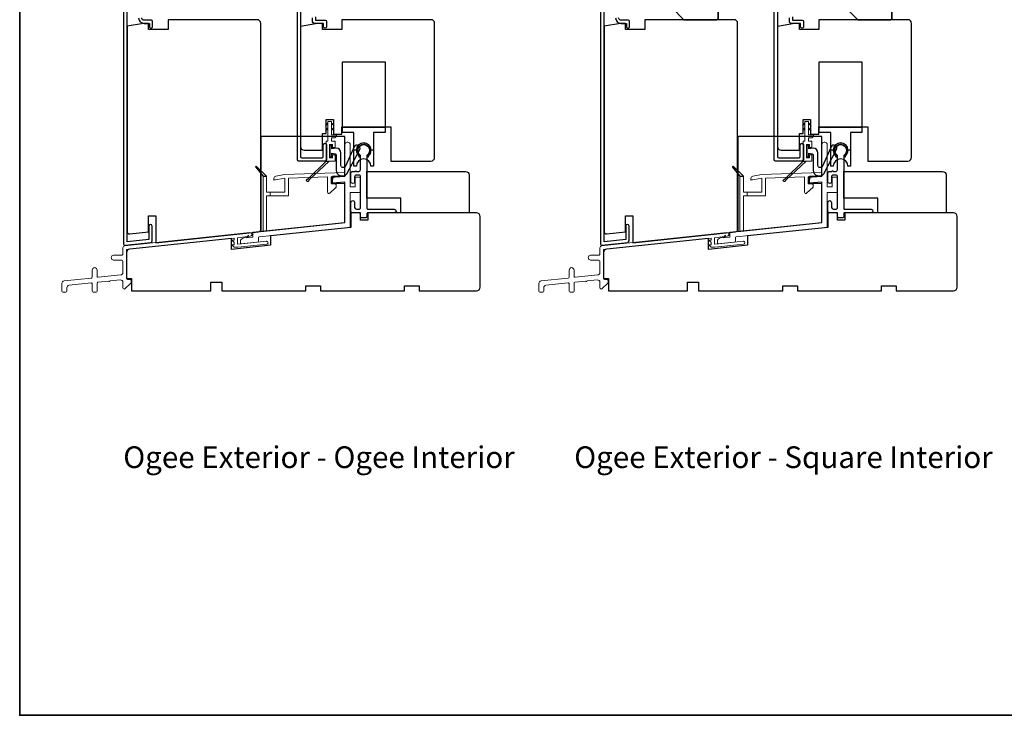
# Model space of a CAD drawing. Extents: x 3250 to 3483, y 1086 to 1243.
# Drawn here: x 3379 to 3395, y 1215 to 1226 of the extents above; entities that cross this region are included whole.
import ezdxf

# ---------------------------------------------------------------- set-up
doc = ezdxf.new("R2010")
doc.units = 0
doc.header["$LTSCALE"] = 250
doc.header["$MEASUREMENT"] = 0
doc.layers.get('0').update_dxf_attribs({"color": 5, "linetype": 'CONTINUOUS', "lineweight": 20})
for name, color, linetype, lineweight in [('1', 1, 'CONTINUOUS', 13), ('2', 2, 'CONTINUOUS', 25), ('6', 6, 'CONTINUOUS', 5), ('8', 7, 'CONTINUOUS', 35), ('TEXT', 7, 'CONTINUOUS', 35), ('Visible (ANSI)', 7, 'CONTINUOUS', 25)]:
    doc.layers.add(name, color=color, linetype=linetype, lineweight=lineweight)
for name, color, linetype in [('3', 3, 'CONTINUOUS'), ('7', 7, 'CONTINUOUS'), ('HARDWARE', 1, 'CONTINUOUS'), ('MISCELLANEOUS', 6, 'CONTINUOUS')]:
    doc.layers.add(name, color=color, linetype=linetype)
doc.styles.add('Note Text (ISO)', font='tahoma.ttf')

# ---------------------------------------------------------------- blocks, each defined once
blk = doc.blocks.new('4368C')
at = {"layer": '3'}
blk.add_lwpolyline([(1.5, -2.6), (2.03, -2.64, -0.13905), (2.46, -1.72, 1.920982), (-2.46, -1.72, -0.13905), (-2.03, -2.64), (-1.5, -2.6, 0.13905), (-2.05, -1.43, -2.047107), (1.89, -1.64, 0.111517)], format="xyb", close=True, dxfattribs=at)
blk = doc.blocks.new('4483C')
at = {"layer": '6'}
blk.add_lwpolyline([(-2.3, 1.3), (-2.3, 6.8), (-1, 6.8), (-1, 5.55), (0, 5.55), (0, 8.1), (-1.41, 8.1), (-1.41, 9.5), (-0.4, 9.5, 0.414214), (0.6, 10.5), (0.6, 10.75), (-1.41, 10.75), (-1.41, 16.25), (-2.9, 16.25), (-2.9, 8.1), (-3.65, 8.1), (-3.65, 0), (0, 0), (0, 2.55), (-1, 2.55), (-1, 1.3)], format="xyb", close=True, dxfattribs=at)
at = {"layer": '6', "color": 1}
for points in [[(-2.9, 15.62), (-3.9, 14.64), (-2.9, 14.96)], [(-2.9, 13.56), (-3.9, 12.58), (-2.9, 12.9)], [(-1.41, 15.62), (-0.4, 14.64), (-1.41, 14.96)], [(-1.41, 13.56), (-0.4, 12.58), (-1.41, 12.91)]]:
    blk.add_lwpolyline(points, dxfattribs=at)
at = {"layer": 'MISCELLANEOUS', "color": 1}
blk.add_lwpolyline([(-3.65, 0), (-2.39, 0), (-10.77, -7.81, -3.549073), (-11.13, -7.43)], format="xyb", close=True, dxfattribs=at)
blk = doc.blocks.new('4431C')
at = {"layer": '7'}
blk.add_lwpolyline([(29.5, 16.37), (34.5, 16.37), (34.5, 0), (0, 0), (0, 39), (34.5, 35.37), (34.5, 19.37), (29.5, 19.37)], close=True, dxfattribs=at)

msp = doc.modelspace()

# ---------------------------------------------------------------- linework, layer by layer
at = {"color": 3}
for points in [[(3382.64921, 1222.49437, 1.00711842), (3382.64262, 1222.55306), (3380.62096, 1222.33839, 0.38386491), (3380.59275, 1222.30707), (3380.59275, 1222.20337, -0.41421376), (3380.577, 1222.18763), (3380.44315, 1222.18763, 1), (3380.44315, 1222.10889), (3380.577, 1222.10889, -0.41421337), (3380.59275, 1222.09314), (3380.59275, 1221.90811, -0.38386423), (3380.5575, 1221.86896), (3380.19283, 1221.83063, -0.44522869), (3380.17543, 1221.84629), (3380.17543, 1221.94747, 1), (3380.09669, 1221.94747), (3380.09669, 1221.83471, -0.38386404), (3380.08259, 1221.81904), (3379.64376, 1221.77292, 0.38386404), (3379.6085, 1221.73377), (3379.6085, 1221.60889, 0.41421356), (3379.62425, 1221.59314), (3379.6715, 1221.59314, 0.41421356), (3379.68724, 1221.60889), (3379.68724, 1221.66287, -0.38386404), (3379.7225, 1221.70202), (3380.0793, 1221.73953, -0.44522869), (3380.09669, 1221.72386), (3380.09669, 1221.60889, 0.41421356), (3380.11244, 1221.59314), (3380.15968, 1221.59314, 0.41421356), (3380.17543, 1221.60889), (3380.17543, 1221.73545, -0.38386404), (3380.18953, 1221.75111), (3380.36643, 1221.7697, 1), (3380.38601, 1221.77176), (3380.54927, 1221.78892, -0.44522848), (3380.59275, 1221.74977), (3380.59275, 1221.66054, 0.66106629), (3380.62608, 1221.64635), (3380.72464, 1221.74109), (3380.72464, 1221.78046, 0.41421376), (3380.7089, 1221.79621), (3380.66756, 1221.79621, -0.41421346), (3380.65181, 1221.81196), (3380.65181, 1222.28225), (3382.38785, 1222.46472), (3382.38785, 1222.43211), (3382.35241, 1222.43211), (3382.38785, 1222.39474), (3382.38785, 1222.35416), (3382.35241, 1222.35416), (3382.38785, 1222.31679), (3382.45058, 1222.31679), (3382.91417, 1222.36551, 0.38386404), (3382.93532, 1222.389, 0.44522869), (3382.90923, 1222.4125), (3382.44309, 1222.3635), (3382.44309, 1222.46942), (3382.64922, 1222.49434)], [(3390.35066, 1222.49437, 1.00711842), (3390.34407, 1222.55306), (3388.3224, 1222.33839, 0.38386491), (3388.2942, 1222.30707), (3388.2942, 1222.20337, -0.41421376), (3388.27845, 1222.18763), (3388.14459, 1222.18763, 1), (3388.14459, 1222.10889), (3388.27845, 1222.10889, -0.41421337), (3388.2942, 1222.09314), (3388.2942, 1221.90811, -0.38386423), (3388.25894, 1221.86896), (3387.89427, 1221.83063, -0.44522869), (3387.87688, 1221.84629), (3387.87688, 1221.94747, 1), (3387.79814, 1221.94747), (3387.79814, 1221.83471, -0.38386404), (3387.78403, 1221.81904), (3387.3452, 1221.77292, 0.38386404), (3387.30995, 1221.73377), (3387.30995, 1221.60889, 0.41421356), (3387.3257, 1221.59314), (3387.37294, 1221.59314, 0.41421356), (3387.38869, 1221.60889), (3387.38869, 1221.66287, -0.38386404), (3387.42394, 1221.70202), (3387.78074, 1221.73953, -0.44522869), (3387.79814, 1221.72386), (3387.79814, 1221.60889, 0.41421356), (3387.81388, 1221.59314), (3387.86113, 1221.59314, 0.41421356), (3387.87688, 1221.60889), (3387.87688, 1221.73545, -0.38386404), (3387.89098, 1221.75111), (3388.06787, 1221.7697, 1), (3388.08745, 1221.77176), (3388.25071, 1221.78892, -0.44522848), (3388.2942, 1221.74977), (3388.2942, 1221.66054, 0.66106629), (3388.32752, 1221.64635), (3388.42609, 1221.74109), (3388.42609, 1221.78046, 0.41421376), (3388.41034, 1221.79621), (3388.369, 1221.79621, -0.41421346), (3388.35325, 1221.81196), (3388.35325, 1222.28225), (3390.08929, 1222.46472), (3390.08929, 1222.43211), (3390.05385, 1222.43211), (3390.08929, 1222.39474), (3390.08929, 1222.35416), (3390.05385, 1222.35416), (3390.08929, 1222.31679), (3390.15202, 1222.31679), (3390.61561, 1222.36551, 0.38386404), (3390.63676, 1222.389, 0.44522869), (3390.61067, 1222.4125), (3390.14453, 1222.3635), (3390.14453, 1222.46942), (3390.35066, 1222.49434)]]:
    msp.add_lwpolyline(points, format="xyb", dxfattribs=at)
at = {"layer": '3'}
for points in [[(3380.60063, 1226.40566), (3380.60063, 1222.37392, 0.44524908), (3380.62672, 1222.35043), (3381.04218, 1222.39413, 0.38384451), (3381.06333, 1222.41762), (3381.06333, 1222.65932, 1), (3381.01215, 1222.65932), (3381.01215, 1222.44199), (3380.65974, 1222.40595)], [(3380.65968, 1222.40599), (3380.65968, 1226.36433, -0.41421356)], [(3383.46046, 1226.37428), (3383.46046, 1223.78059, 0.41421356), (3383.48094, 1223.76012), (3383.8081, 1223.76012, 0.41421356), (3383.82857, 1223.78059), (3383.82857, 1223.97075, -1), (3383.87975, 1223.97075), (3383.87975, 1223.73453, -0.41421356), (3383.85416, 1223.70894), (3383.42976, 1223.70894, -0.41421356), (3383.40928, 1223.72941), (3383.40928, 1226.40578, -0.41421356)], [(3388.30207, 1226.40566), (3388.30207, 1222.37392, 0.44524908), (3388.32816, 1222.35043), (3388.74363, 1222.39413, 0.38384451), (3388.76478, 1222.41762), (3388.76478, 1222.65932, 1), (3388.7136, 1222.65932), (3388.7136, 1222.44199), (3388.36118, 1222.40595)], [(3388.36113, 1222.40599), (3388.36113, 1226.36433, -0.41421356)], [(3391.16191, 1226.37428), (3391.16191, 1223.78059, 0.41421356), (3391.18238, 1223.76012), (3391.50955, 1223.76012, 0.41421356), (3391.53002, 1223.78059), (3391.53002, 1223.97075, -1), (3391.5812, 1223.97075), (3391.5812, 1223.73453, -0.41421356), (3391.55561, 1223.70894), (3391.1312, 1223.70894, -0.41421356), (3391.11073, 1223.72941), (3391.11073, 1226.40578, -0.41421356)], [(3380.84669, 1226.02181, 0.41421356), (3380.93527, 1225.93322), (3381.02189, 1225.93322), (3381.02189, 1225.88401, 1.2), (3381.0711, 1225.88401), (3381.0711, 1225.96275, 0.41421356), (3381.05141, 1225.98244), (3380.93527, 1225.98244, -0.41421356), (3380.8959, 1226.02181)], [(3383.70456, 1226.03964), (3383.70456, 1225.98255), (3383.86007, 1225.98255, -0.41421356), (3383.87975, 1225.96287), (3383.87975, 1225.88413, -1.2), (3383.83054, 1225.88413), (3383.83054, 1225.93334), (3383.67897, 1225.93334, -0.41421356), (3383.65535, 1225.95696), (3383.65535, 1226.01995)], [(3388.54813, 1226.02181, 0.41421356), (3388.63672, 1225.93322), (3388.72333, 1225.93322), (3388.72333, 1225.88401, 1.2), (3388.77254, 1225.88401), (3388.77254, 1225.96275, 0.41421356), (3388.75286, 1225.98244), (3388.63672, 1225.98244, -0.41421356), (3388.59735, 1226.02181)], [(3391.406, 1226.03964), (3391.406, 1225.98255), (3391.56151, 1225.98255, -0.41421356), (3391.5812, 1225.96287), (3391.5812, 1225.88413, -1.2), (3391.53199, 1225.88413), (3391.53199, 1225.93334), (3391.38041, 1225.93334, -0.41421356), (3391.35679, 1225.95696), (3391.35679, 1226.01995)]]:
    msp.add_lwpolyline(points, format="xyb", dxfattribs=at)
for points in [[(3383.96505, 1223.83529), (3384.02061, 1223.82484, -0.36072699), (3384.03411, 1223.80856), (3384.03411, 1223.75099), (3384.03411, 1223.5638, 0.68101467), (3384.20906, 1223.5015), (3384.4154, 1223.89443, 0.99284074), (3384.32756, 1223.94055), (3384.18857, 1223.62658, -0.73461037), (3384.11143, 1223.63651), (3384.11143, 1223.84151, 0.40299882), (3384.03859, 1223.91677), (3383.96505, 1223.90447), (3383.96505, 1223.966), (3383.93356, 1223.966), (3383.93356, 1223.77702), (3383.96505, 1223.77702)], [(3384.3329, 1222.9609, 0.41421297), (3384.36243, 1222.93138), (3384.4018, 1222.93138, 0.41421376), (3384.43133, 1222.9609), (3384.43133, 1223.45502, 0.41421383), (3384.40377, 1223.48258), (3384.36243, 1223.48258, 0.41421376), (3384.3329, 1223.45305), (3384.3329, 1223.37431, -1), (3384.27385, 1223.37431), (3384.27385, 1223.51211, -0.41421376), (3384.30337, 1223.54164), (3384.34274, 1223.54164, -1), (3384.36243, 1223.54164), (3384.4018, 1223.54164, 0.41421356), (3384.43133, 1223.57116), (3384.43133, 1223.79334, 0.23784784), (3384.42494, 1223.806, -3.03405347), (3384.53614, 1223.806, 0.23784847), (3384.52975, 1223.79334), (3384.52975, 1222.94713, 0.41421376), (3384.5455, 1222.93138), (3384.97266, 1222.93138, -1), (3384.97266, 1222.87232), (3384.5455, 1222.87232, 0.41421376), (3384.52975, 1222.85657), (3384.52975, 1222.80933, -0.41421376), (3384.514, 1222.79358), (3384.44708, 1222.79358, -0.41421376), (3384.43133, 1222.80933), (3384.43133, 1222.84279, 0.41421376), (3384.4018, 1222.87232), (3384.30141, 1222.87232, -0.41421351), (3384.27385, 1222.89988), (3384.27385, 1223.03964, -1), (3384.3329, 1223.03964)], [(3391.6665, 1223.83529), (3391.72206, 1223.82484, -0.36072699), (3391.73555, 1223.80856), (3391.73555, 1223.75099), (3391.73555, 1223.5638, 0.68101467), (3391.91051, 1223.5015), (3392.11684, 1223.89443, 0.99284074), (3392.029, 1223.94055), (3391.89002, 1223.62658, -0.73461037), (3391.81288, 1223.63651), (3391.81288, 1223.84151, 0.40299882), (3391.74003, 1223.91677), (3391.6665, 1223.90447), (3391.6665, 1223.966), (3391.635, 1223.966), (3391.635, 1223.77702), (3391.6665, 1223.77702)], [(3392.03435, 1222.9609, 0.41421297), (3392.06387, 1222.93138), (3392.10324, 1222.93138, 0.41421376), (3392.13277, 1222.9609), (3392.13277, 1223.45502, 0.41421383), (3392.10521, 1223.48258), (3392.06387, 1223.48258, 0.41421376), (3392.03435, 1223.45305), (3392.03435, 1223.37431, -1), (3391.97529, 1223.37431), (3391.97529, 1223.51211, -0.41421376), (3392.00482, 1223.54164), (3392.04419, 1223.54164, -1), (3392.06387, 1223.54164), (3392.10324, 1223.54164, 0.41421356), (3392.13277, 1223.57116), (3392.13277, 1223.79334, 0.23784784), (3392.12639, 1223.806, -3.03405347), (3392.23758, 1223.806, 0.23784847), (3392.2312, 1223.79334), (3392.2312, 1222.94713, 0.41421376), (3392.24694, 1222.93138), (3392.67411, 1222.93138, -1), (3392.67411, 1222.87232), (3392.24694, 1222.87232, 0.41421376), (3392.2312, 1222.85657), (3392.2312, 1222.80933, -0.41421376), (3392.21545, 1222.79358), (3392.14852, 1222.79358, -0.41421376), (3392.13277, 1222.80933), (3392.13277, 1222.84279, 0.41421376), (3392.10324, 1222.87232), (3392.00285, 1222.87232, -0.41421351), (3391.97529, 1222.89988), (3391.97529, 1223.03964, -1), (3392.03435, 1223.03964)]]:
    msp.add_lwpolyline(points, format="xyb", close=True, dxfattribs=at)
at = {"layer": '6'}
for p, q in [((3383.05797, 1223.40486), (3383.03172, 1223.40486)), ((3390.75941, 1223.40486), (3390.73317, 1223.40486)), ((3382.97271, 1223.20798), (3382.97271, 1223.14893)), ((3390.67415, 1223.20798), (3390.67415, 1223.14893))]:
    msp.add_line(p, q, dxfattribs=at)
for points in [[(3382.77998, 1222.46724, -0.384304), (3382.79411, 1222.4829), (3384.2644, 1222.63515), (3384.2644, 1223.20109), (3384.43133, 1223.20109), (3384.43133, 1223.44715), (3384.34314, 1223.44715), (3384.34314, 1223.28967), (3384.2644, 1223.28967), (3384.2644, 1223.97356, 0.41421356), (3384.22503, 1224.01293), (3384.21498, 1224.01293, 0.41433197), (3384.17561, 1223.97354), (3384.17582, 1223.46181), (3384.02026, 1223.45093, 0.41421356), (3383.97897, 1223.40343), (3383.97897, 1223.35881), (3384.17582, 1223.37258), (3384.17582, 1222.71492), (3382.68943, 1222.56099), (3382.68943, 1222.48147), (3382.54236, 1222.46601, 0.38386404), (3382.48948, 1222.40728), (3382.48948, 1222.38887, 0.44522869), (3382.50688, 1222.37321), (3382.76588, 1222.40044, 0.38386404), (3382.77998, 1222.4161)], [(3390.48142, 1222.46724, -0.384304), (3390.49555, 1222.4829), (3391.96584, 1222.63515), (3391.96584, 1223.20109), (3392.13277, 1223.20109), (3392.13277, 1223.44715), (3392.04458, 1223.44715), (3392.04458, 1223.28967), (3391.96584, 1223.28967), (3391.96584, 1223.97356, 0.41421356), (3391.92647, 1224.01293), (3391.91642, 1224.01293, 0.41433197), (3391.87705, 1223.97354), (3391.87726, 1223.46181), (3391.7217, 1223.45093, 0.41421356), (3391.68041, 1223.40343), (3391.68041, 1223.35881), (3391.87726, 1223.37258), (3391.87726, 1222.71492), (3390.39087, 1222.56099), (3390.39087, 1222.48147), (3390.24381, 1222.46601, 0.38386404), (3390.19093, 1222.40728), (3390.19093, 1222.38887, 0.44522869), (3390.20832, 1222.37321), (3390.46732, 1222.40044, 0.38386404), (3390.48142, 1222.4161)], [(3383.03172, 1223.42716), (3383.03172, 1223.40023), (3383.20893, 1223.43148), (3383.20893, 1223.20798), (3382.91361, 1223.20798), (3382.91361, 1223.46394), (3382.85456, 1223.46394), (3382.85456, 1222.57809), (3382.91361, 1222.5843), (3382.91361, 1223.14893), (3383.26799, 1223.14893), (3383.26799, 1223.43354), (3383.89786, 1223.45445), (3383.89786, 1223.20419, 0.66106653), (3383.93119, 1223.19), (3384.03566, 1223.28475), (3384.03566, 1223.32412, 0.43541182), (3384.01991, 1223.33829), (3383.97267, 1223.33829, -0.41421376), (3383.95692, 1223.35404), (3383.95692, 1223.4565), (3384.17345, 1223.46406), (3384.17345, 1223.52316), (3383.20274, 1223.49035), (3383.06426, 1223.46594, 0.36397023)], [(3390.73317, 1223.42716), (3390.73317, 1223.40023), (3390.91037, 1223.43148), (3390.91037, 1223.20798), (3390.61506, 1223.20798), (3390.61506, 1223.46394), (3390.556, 1223.46394), (3390.556, 1222.57809), (3390.61506, 1222.5843), (3390.61506, 1223.14893), (3390.96943, 1223.14893), (3390.96943, 1223.43354), (3391.59931, 1223.45445), (3391.59931, 1223.20419, 0.66106653), (3391.63264, 1223.19), (3391.7371, 1223.28475), (3391.7371, 1223.32412, 0.43541182), (3391.72136, 1223.33829), (3391.67411, 1223.33829, -0.41421376), (3391.65836, 1223.35404), (3391.65836, 1223.4565), (3391.8749, 1223.46406), (3391.8749, 1223.52316), (3390.90419, 1223.49035), (3390.7657, 1223.46594, 0.36397023)]]:
    msp.add_lwpolyline(points, format="xyb", close=True, dxfattribs=at)
at = {"layer": '6', "color": 1}
for points in [[(3382.85456, 1223.46394), (3382.91361, 1223.46394), (3382.75063, 1223.6217, 0.94307142), (3382.73618, 1223.60838)], [(3390.556, 1223.46394), (3390.61506, 1223.46394), (3390.45207, 1223.6217, 0.94307142), (3390.43763, 1223.60838)]]:
    msp.add_lwpolyline(points, format="xyb", close=True, dxfattribs=at)
for points in [[(3382.58575, 1222.47057), (3382.61994, 1222.51343), (3382.61132, 1222.47326)], [(3390.2872, 1222.47057), (3390.32138, 1222.51343), (3390.31277, 1222.47326)]]:
    msp.add_lwpolyline(points, dxfattribs=at)
at = {"layer": '8', "linetype": 'Continuous'}
msp.add_lwpolyline([(3378.92575, 1243.10465), (3417.88921, 1243.10465), (3417.88921, 1214.75527), (3378.92575, 1214.75527)], close=True, dxfattribs=at)
at = {"layer": '8'}
for points in [[(3389.6504, 1225.9924), (3390.1819, 1225.9924, 0.41421356), (3390.20158, 1226.01208), (3390.20158, 1226.642, 0.41421356), (3390.1819, 1226.66169), (3389.47324, 1226.66169, 0.41421356), (3389.45355, 1226.642), (3389.45355, 1226.18925)], [(3392.45906, 1225.9924), (3392.99055, 1225.9924, 0.41421356), (3393.01024, 1226.01208), (3393.01024, 1226.642, 0.41421356), (3392.99055, 1226.66169), (3392.28189, 1226.66169, 0.41421356), (3392.26221, 1226.642), (3392.26221, 1226.18925)]]:
    msp.add_lwpolyline(points, format="xyb", close=True, dxfattribs=at)
at = {"layer": 'HARDWARE'}
for points in [[(3384.82463, 1224.25014), (3384.82463, 1224.16825), (3384.63763, 1224.16825), (3384.63763, 1223.62495), (3384.59826, 1223.62495, 1), (3384.36204, 1223.62495), (3384.32267, 1223.62495), (3384.32267, 1224.16825), (3384.13566, 1224.16825), (3384.13566, 1225.31195), (3384.82463, 1225.31195), (3384.82463, 1224.25014), (3384.13566, 1224.25014)], [(3384.82463, 1224.25014), (3384.82463, 1224.16825), (3384.63763, 1224.16825), (3384.63763, 1223.8861), (3384.59826, 1223.8861, 1), (3384.36204, 1223.8861), (3384.32267, 1223.8861), (3384.32267, 1224.16825), (3384.13566, 1224.16825), (3384.13566, 1225.31195), (3384.82463, 1225.31195), (3384.82463, 1224.25014), (3384.13566, 1224.25014)], [(3392.52608, 1224.25014), (3392.52608, 1224.16825), (3392.33907, 1224.16825), (3392.33907, 1223.62495), (3392.2997, 1223.62495, 1), (3392.06348, 1223.62495), (3392.02411, 1223.62495), (3392.02411, 1224.16825), (3391.8371, 1224.16825), (3391.8371, 1225.31195), (3392.52608, 1225.31195), (3392.52608, 1224.25014), (3391.8371, 1224.25014)], [(3392.52608, 1224.25014), (3392.52608, 1224.16825), (3392.33907, 1224.16825), (3392.33907, 1223.8861), (3392.2997, 1223.8861, 1), (3392.06348, 1223.8861), (3392.02411, 1223.8861), (3392.02411, 1224.16825), (3391.8371, 1224.16825), (3391.8371, 1225.31195), (3392.52608, 1225.31195), (3392.52608, 1224.25014), (3391.8371, 1224.25014)]]:
    msp.add_lwpolyline(points, format="xyb", dxfattribs=at)
for points in [[(3382.85456, 1223.46394), (3382.91361, 1223.46394), (3382.75063, 1223.6217, 0.94307142), (3382.73618, 1223.60838)], [(3390.556, 1223.46394), (3390.61506, 1223.46394), (3390.45207, 1223.6217, 0.94307142), (3390.43763, 1223.60838)]]:
    msp.add_lwpolyline(points, format="xyb", close=True, dxfattribs=at)
at = {"layer": 'Visible (ANSI)'}
for points in [[(3380.70364, 1222.53163), (3381.00614, 1222.56341), (3381.00614, 1222.82308), (3381.12425, 1222.82308), (3381.12425, 1222.38987), (3382.78189, 1222.56414, 0.38395615), (3382.81716, 1222.6033), (3382.81716, 1225.93322, 0.41421356), (3382.7581, 1225.99228), (3381.3211, 1225.99228), (3381.3211, 1225.83283), (3381.00614, 1225.83283), (3381.00614, 1225.93322), (3380.9274, 1225.93322), (3380.65968, 1225.88746), (3380.65968, 1222.57073, 0.44882835)], [(3383.73605, 1225.93334), (3383.46046, 1225.88485), (3383.46046, 1223.94516, 0.41421356), (3383.51952, 1223.8861), (3383.81479, 1223.8861), (3383.81479, 1224.15185), (3383.87385, 1224.15185), (3383.87385, 1224.37823), (3383.99196, 1224.37823), (3383.99196, 1224.14201), (3384.12975, 1224.14201), (3384.12975, 1224.25999), (3384.91715, 1224.25999), (3384.91715, 1223.70894), (3385.56676, 1223.70894, 0.41421356), (3385.62581, 1223.76799), (3385.62581, 1225.93334, 0.41421356), (3385.56676, 1225.9924), (3384.12975, 1225.9924), (3384.12975, 1225.83492), (3383.81479, 1225.83492), (3383.81479, 1225.93334)], [(3388.40508, 1222.53163), (3388.70758, 1222.56341), (3388.70758, 1222.82308), (3388.82569, 1222.82308), (3388.82569, 1222.38987), (3390.48333, 1222.56414, 0.38395615), (3390.5186, 1222.6033), (3390.5186, 1225.93322, 0.41421356), (3390.45955, 1225.99228), (3389.02254, 1225.99228), (3389.02254, 1225.83283), (3388.70758, 1225.83283), (3388.70758, 1225.93322), (3388.62884, 1225.93322), (3388.36113, 1225.88746), (3388.36113, 1222.57073, 0.44882835)], [(3391.4375, 1225.93334), (3391.16191, 1225.88485), (3391.16191, 1223.94516, 0.41421356), (3391.22096, 1223.8861), (3391.51624, 1223.8861), (3391.51624, 1224.15185), (3391.57529, 1224.15185), (3391.57529, 1224.37823), (3391.6934, 1224.37823), (3391.6934, 1224.14201), (3391.8312, 1224.14201), (3391.8312, 1224.25999), (3392.6186, 1224.25999), (3392.6186, 1223.70894), (3393.2682, 1223.70894, 0.41421356), (3393.32726, 1223.76799), (3393.32726, 1225.93334, 0.41421356), (3393.2682, 1225.9924), (3391.8312, 1225.9924), (3391.8312, 1225.83492), (3391.51624, 1225.83492), (3391.51624, 1225.93334)], [(3386.1829, 1222.87232), (3385.08054, 1222.87232), (3385.08054, 1223.10854), (3384.52936, 1223.10854), (3384.52936, 1223.54161), (3386.12384, 1223.54161, -0.41421356), (3386.1829, 1223.48256)], [(3393.88434, 1222.87232), (3392.78198, 1222.87232), (3392.78198, 1223.10854), (3392.2308, 1223.10854), (3392.2308, 1223.54161), (3393.82529, 1223.54161, -0.41421356), (3393.88434, 1223.48256)], [(3382.01007, 1221.75028), (3382.18724, 1221.75028), (3382.18724, 1221.61248), (3383.5455, 1221.61248), (3383.5455, 1221.69122), (3383.78172, 1221.69122), (3383.78172, 1221.61248), (3385.13999, 1221.61248), (3385.13999, 1221.69122), (3385.37621, 1221.69122), (3385.37621, 1221.61248), (3386.3014, 1221.61248, 0.41421356), (3386.36046, 1221.67154), (3386.36046, 1222.81327, 0.41421356), (3386.3014, 1222.87232), (3384.54944, 1222.87232), (3384.54944, 1222.75421), (3384.43133, 1222.75421), (3384.43133, 1222.87232), (3384.27385, 1222.87232), (3384.27385, 1222.63615), (3382.97469, 1222.4996), (3382.97469, 1222.34802), (3382.3446, 1222.2818), (3382.3446, 1222.45992), (3380.70469, 1222.28756, 0.38386404), (3380.65181, 1222.22883), (3380.65181, 1221.80933), (3380.73055, 1221.80933), (3380.73055, 1221.61248), (3382.01007, 1221.61248)], [(3389.71152, 1221.75028), (3389.88868, 1221.75028), (3389.88868, 1221.61248), (3391.24695, 1221.61248), (3391.24695, 1221.69122), (3391.48317, 1221.69122), (3391.48317, 1221.61248), (3392.84143, 1221.61248), (3392.84143, 1221.69122), (3393.07765, 1221.69122), (3393.07765, 1221.61248), (3394.00285, 1221.61248, 0.41421356), (3394.0619, 1221.67154), (3394.0619, 1222.81327, 0.41421356), (3394.00285, 1222.87232), (3392.25088, 1222.87232), (3392.25088, 1222.75421), (3392.13277, 1222.75421), (3392.13277, 1222.87232), (3391.97529, 1222.87232), (3391.97529, 1222.63615), (3390.67613, 1222.4996), (3390.67613, 1222.34802), (3390.04605, 1222.2818), (3390.04605, 1222.45992), (3388.40613, 1222.28756, 0.38386404), (3388.35325, 1222.22883), (3388.35325, 1221.80933), (3388.43199, 1221.80933), (3388.43199, 1221.61248), (3389.71152, 1221.61248)]]:
    msp.add_lwpolyline(points, format="xyb", close=True, dxfattribs=at)

# ---------------------------------------------------------------- block references
at = {"layer": '1', "xscale": 0.03937, "yscale": 0.03937, "zscale": 0.03937}
for p in [(3384.48015, 1223.88118), (3392.18159, 1223.88118)]:
    msp.add_blockref('4368C', p, dxfattribs=at)
at = {"layer": '2', "xscale": -0.03937, "yscale": 0.03937, "zscale": 0.03937, "rotation": 180}
for p in [(3382.81755, 1224.10759), (3390.519, 1224.10759)]:
    msp.add_blockref('4431C', p, dxfattribs=at)
at = {"layer": 'HARDWARE', "xscale": 0.03937, "yscale": 0.03937, "zscale": 0.03937}
for p in [(3384.01755, 1223.70894), (3391.71899, 1223.70894)]:
    msp.add_blockref('4483C', p, dxfattribs=at)

# ---------------------------------------------------------------- texts
at = {"layer": 'TEXT', "char_height": 0.35, "width": 8.8040511, "attachment_point": 2, "style": 'Note Text (ISO)'}
for s, insert in [('\\pt7.61985;\\POgee Exterior - Ogee Interior', (3383.75815, 1219.68327)), ('\\pt7.61985;\\POgee Exterior - Square Interior', (3391.25815, 1219.68327))]:
    msp.add_mtext(s, dxfattribs=dict(at, insert=insert))

doc.saveas('drawing.dxf')
